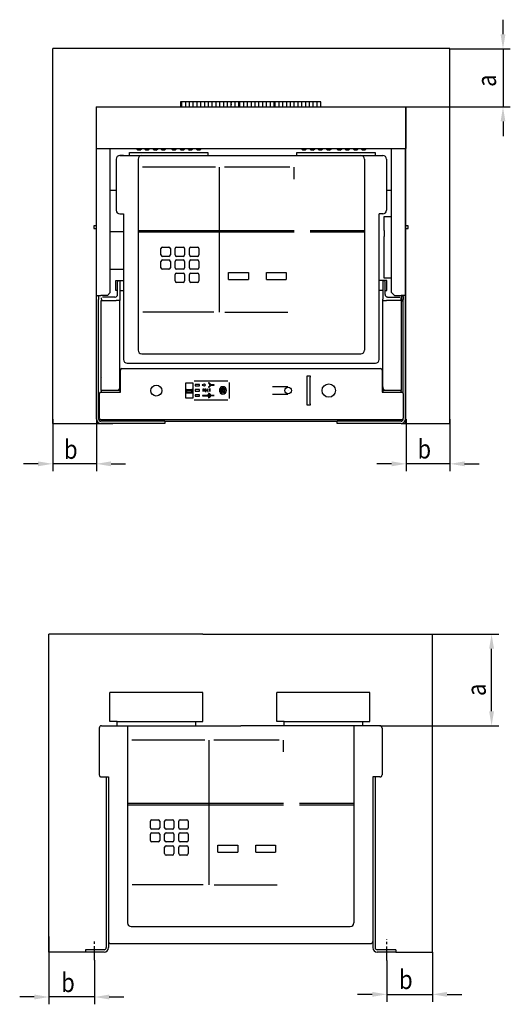
# Model space of a CAD drawing. Extents: x -10291 to 13738, y -6872 to 5332.
# Drawn here: x -6898 to -6226, y -4873 to -3525 of the extents above; entities that cross this region are included whole.
import ezdxf

# ---------------------------------------------------------------- set-up
doc = ezdxf.new("R2010")
doc.units = 0
doc.header["$MEASUREMENT"] = 0
doc.linetypes.add('CENTER2', pattern=[28.575, 19.05, -3.175, 3.175, -3.175])
doc.layers.get('0').update_dxf_attribs({"linetype": 'CONTINUOUS'})
for name, color, linetype in [('CENTER', 5, 'CENTER2'), ('TEXT', 1, 'CONTINUOUS'), ('КАРКАС', 152, 'CONTINUOUS'), ('РАЗМЕРЫ', 5, 'CONTINUOUS')]:
    doc.layers.add(name, color=color, linetype=linetype)
doc.styles.add('STYLE1', font='simplex.shx')

msp = doc.modelspace()

# ---------------------------------------------------------------- linework, layer by layer
for p, q in [((-6309.107, -3564.555), (-6852.823, -3564.555)), ((-6852.823, -4077.755), (-6852.823, -3564.555)), ((-6309.107, -4077.755), (-6309.107, -3564.555)), ((-6677.465, -3637.3), (-6675.965, -3637.3)), ((-6677.465, -3641.182), (-6677.465, -3637.3)), ((-6675.965, -3644.555), (-6675.965, -3637.3)), ((-6608.365, -3637.637), (-6675.965, -3637.637)), ((-6670.765, -3644.555), (-6670.765, -3637.637)), ((-6665.565, -3644.555), (-6665.565, -3637.637)), ((-6660.365, -3644.555), (-6660.365, -3637.637)), ((-6655.165, -3644.555), (-6655.165, -3637.637)), ((-6649.965, -3644.555), (-6649.965, -3637.637)), ((-6644.765, -3644.555), (-6644.765, -3637.637)), ((-6639.565, -3644.555), (-6639.565, -3637.637)), ((-6634.365, -3644.555), (-6634.365, -3637.637)), ((-6629.165, -3644.555), (-6629.165, -3637.637)), ((-6623.965, -3644.555), (-6623.965, -3637.637)), ((-6618.765, -3644.555), (-6618.765, -3637.637)), ((-6613.565, -3644.555), (-6613.565, -3637.637)), ((-6603.165, -3637.637), (-6608.365, -3637.637)), ((-6608.365, -3637.688), (-6608.365, -3637.637)), ((-6608.365, -3637.637), (-6608.365, -3637.688)), ((-6608.365, -3639.526), (-6608.365, -3637.688)), ((-6608.365, -3637.688), (-6608.365, -3639.526)), ((-6597.965, -3637.637), (-6603.165, -3637.637)), ((-6603.165, -3637.688), (-6603.165, -3637.637)), ((-6603.165, -3637.637), (-6603.165, -3637.688)), ((-6603.165, -3641.816), (-6603.165, -3637.688)), ((-6597.965, -3637.3), (-6596.465, -3637.3)), ((-6597.965, -3641.182), (-6597.965, -3637.3)), ((-6596.465, -3644.555), (-6596.465, -3637.3)), ((-6549.665, -3637.637), (-6596.465, -3637.637)), ((-6591.265, -3644.555), (-6591.265, -3637.637)), ((-6586.065, -3644.555), (-6586.065, -3637.637)), ((-6580.865, -3644.555), (-6580.865, -3637.637)), ((-6575.665, -3644.555), (-6575.665, -3637.637)), ((-6570.465, -3644.555), (-6570.465, -3637.637)), ((-6565.265, -3644.555), (-6565.265, -3637.637)), ((-6560.065, -3644.555), (-6560.065, -3637.637)), ((-6554.865, -3644.555), (-6554.865, -3637.637)), ((-6549.665, -3637.3), (-6548.165, -3637.3)), ((-6549.665, -3641.182), (-6549.665, -3637.3)), ((-6548.165, -3641.182), (-6548.165, -3637.3)), ((-6485.765, -3637.637), (-6548.165, -3637.637)), ((-6542.965, -3644.555), (-6542.965, -3637.637)), ((-6537.765, -3644.555), (-6537.765, -3637.637)), ((-6532.565, -3644.555), (-6532.565, -3637.637)), ((-6527.365, -3644.555), (-6527.365, -3637.637)), ((-6522.165, -3644.555), (-6522.165, -3637.637)), ((-6516.965, -3644.555), (-6516.965, -3637.637)), ((-6511.765, -3644.555), (-6511.765, -3637.637)), ((-6506.565, -3644.555), (-6506.565, -3637.637)), ((-6501.365, -3644.555), (-6501.365, -3637.637)), ((-6496.165, -3644.555), (-6496.165, -3637.637)), ((-6490.965, -3644.555), (-6490.965, -3637.637)), ((-6485.765, -3644.555), (-6485.765, -3637.637)), ((-6793.465, -3644.555), (-6369.465, -3644.555)), ((-6793.465, -3644.555), (-6793.465, -3646.02)), ((-6793.465, -3646.02), (-6793.465, -3701.555)), ((-6677.465, -3644.555), (-6677.465, -3641.182)), ((-6675.965, -3644.555), (-6675.965, -3641.816)), ((-6670.765, -3644.555), (-6670.765, -3641.816)), ((-6665.565, -3644.555), (-6665.565, -3641.816)), ((-6660.365, -3644.555), (-6660.365, -3641.816)), ((-6655.165, -3644.555), (-6655.165, -3641.816)), ((-6649.965, -3644.555), (-6649.965, -3641.816)), ((-6644.765, -3644.555), (-6644.765, -3641.816)), ((-6639.565, -3644.555), (-6639.565, -3641.816)), ((-6634.365, -3644.555), (-6634.365, -3641.816)), ((-6629.165, -3644.555), (-6629.165, -3641.816)), ((-6623.965, -3644.555), (-6623.965, -3641.816)), ((-6618.765, -3644.555), (-6618.765, -3641.816)), ((-6613.565, -3644.555), (-6613.565, -3641.816)), ((-6608.365, -3640.491), (-6608.365, -3639.526)), ((-6608.365, -3640.491), (-6608.365, -3639.526)), ((-6608.365, -3640.743), (-6608.365, -3640.491)), ((-6608.365, -3640.743), (-6608.365, -3640.491)), ((-6608.365, -3640.794), (-6608.365, -3640.743)), ((-6608.365, -3640.743), (-6608.365, -3640.794)), ((-6608.365, -3641.001), (-6608.365, -3640.794)), ((-6608.365, -3641.001), (-6608.365, -3640.794)), ((-6608.365, -3641.816), (-6608.365, -3641.001)), ((-6608.365, -3641.001), (-6608.365, -3641.816)), ((-6608.365, -3644.555), (-6608.365, -3641.816)), ((-6608.365, -3644.555), (-6608.365, -3641.816)), ((-6603.165, -3644.555), (-6603.165, -3641.816)), ((-6603.165, -3644.555), (-6603.165, -3641.816)), ((-6597.965, -3644.555), (-6597.965, -3641.182)), ((-6597.965, -3644.555), (-6597.965, -3641.816)), ((-6596.465, -3644.555), (-6596.465, -3641.816)), ((-6591.265, -3644.555), (-6591.265, -3641.816)), ((-6586.065, -3644.555), (-6586.065, -3641.816)), ((-6580.865, -3644.555), (-6580.865, -3641.816)), ((-6575.665, -3644.555), (-6575.665, -3641.816)), ((-6570.465, -3644.555), (-6570.465, -3641.816)), ((-6565.265, -3644.555), (-6565.265, -3641.816)), ((-6560.065, -3644.555), (-6560.065, -3641.816)), ((-6554.865, -3644.555), (-6554.865, -3641.816)), ((-6549.665, -3644.555), (-6549.665, -3641.182)), ((-6549.665, -3644.555), (-6549.665, -3641.816)), ((-6548.165, -3644.555), (-6548.165, -3641.182)), ((-6548.165, -3644.555), (-6548.165, -3641.816)), ((-6542.965, -3644.555), (-6542.965, -3641.816)), ((-6537.765, -3644.555), (-6537.765, -3641.816)), ((-6532.565, -3644.555), (-6532.565, -3641.816)), ((-6527.365, -3644.555), (-6527.365, -3641.816)), ((-6522.165, -3644.555), (-6522.165, -3641.816)), ((-6516.965, -3644.555), (-6516.965, -3641.816)), ((-6511.765, -3644.555), (-6511.765, -3641.816)), ((-6506.565, -3644.555), (-6506.565, -3641.816)), ((-6501.365, -3644.555), (-6501.365, -3641.816)), ((-6496.165, -3644.555), (-6496.165, -3641.816)), ((-6490.965, -3644.555), (-6490.965, -3641.816)), ((-6369.465, -3646.02), (-6369.465, -3644.555)), ((-6369.465, -3646.02), (-6369.465, -3701.555)), ((-6793.465, -3701.555), (-6369.465, -3701.555)), ((-6792.965, -3902.755), (-6792.965, -3701.555)), ((-6773.965, -3898.755), (-6773.965, -3701.555)), ((-6737.365, -3702.955), (-6737.365, -3701.555)), ((-6737.365, -3702.955), (-6736.365, -3703.955)), ((-6733.365, -3703.955), (-6736.365, -3703.955)), ((-6733.365, -3703.955), (-6730.965, -3701.555)), ((-6726.165, -3702.955), (-6726.165, -3701.555)), ((-6726.165, -3702.955), (-6725.165, -3703.955)), ((-6722.165, -3703.955), (-6725.165, -3703.955)), ((-6722.165, -3703.955), (-6719.765, -3701.555)), ((-6714.965, -3702.955), (-6714.965, -3701.555)), ((-6714.965, -3702.955), (-6713.965, -3703.955)), ((-6710.965, -3703.955), (-6713.965, -3703.955)), ((-6710.965, -3703.955), (-6708.565, -3701.555)), ((-6703.765, -3702.955), (-6703.765, -3701.555)), ((-6703.765, -3702.955), (-6702.765, -3703.955)), ((-6699.765, -3703.955), (-6702.765, -3703.955)), ((-6699.765, -3703.955), (-6697.365, -3701.555)), ((-6689.165, -3702.955), (-6689.165, -3701.555)), ((-6689.165, -3702.955), (-6688.165, -3703.955)), ((-6685.165, -3703.955), (-6688.165, -3703.955)), ((-6685.165, -3703.955), (-6682.765, -3701.555)), ((-6677.965, -3702.955), (-6677.965, -3701.555)), ((-6677.965, -3702.955), (-6676.965, -3703.955)), ((-6673.965, -3703.955), (-6676.965, -3703.955)), ((-6673.965, -3703.955), (-6671.565, -3701.555)), ((-6666.765, -3702.955), (-6666.765, -3701.555)), ((-6666.765, -3702.955), (-6665.765, -3703.955)), ((-6662.765, -3703.955), (-6665.765, -3703.955)), ((-6662.765, -3703.955), (-6660.365, -3701.555)), ((-6655.565, -3702.955), (-6655.565, -3701.555)), ((-6655.565, -3702.955), (-6654.565, -3703.955)), ((-6651.565, -3703.955), (-6654.565, -3703.955)), ((-6651.565, -3703.955), (-6649.165, -3701.555)), ((-6511.365, -3702.955), (-6511.365, -3701.555)), ((-6511.365, -3702.955), (-6510.365, -3703.955)), ((-6507.365, -3703.955), (-6510.365, -3703.955)), ((-6507.365, -3703.955), (-6504.965, -3701.555)), ((-6500.165, -3702.955), (-6500.165, -3701.555)), ((-6500.165, -3702.955), (-6499.165, -3703.955)), ((-6496.165, -3703.955), (-6499.165, -3703.955)), ((-6496.165, -3703.955), (-6493.765, -3701.555)), ((-6488.965, -3702.955), (-6488.965, -3701.555)), ((-6488.965, -3702.955), (-6487.965, -3703.955)), ((-6484.965, -3703.955), (-6487.965, -3703.955)), ((-6484.965, -3703.955), (-6482.565, -3701.555)), ((-6477.765, -3702.955), (-6477.765, -3701.555)), ((-6477.765, -3702.955), (-6476.765, -3703.955)), ((-6473.765, -3703.955), (-6476.765, -3703.955)), ((-6473.765, -3703.955), (-6471.365, -3701.555)), ((-6463.165, -3702.955), (-6463.165, -3701.555)), ((-6463.165, -3702.955), (-6462.165, -3703.955)), ((-6459.165, -3703.955), (-6462.165, -3703.955)), ((-6459.165, -3703.955), (-6456.765, -3701.555)), ((-6451.965, -3702.955), (-6451.965, -3701.555)), ((-6451.965, -3702.955), (-6450.965, -3703.955)), ((-6447.965, -3703.955), (-6450.965, -3703.955)), ((-6447.965, -3703.955), (-6445.565, -3701.555)), ((-6440.765, -3702.955), (-6440.765, -3701.555)), ((-6440.765, -3702.955), (-6439.765, -3703.955)), ((-6436.765, -3703.955), (-6439.765, -3703.955)), ((-6436.765, -3703.955), (-6434.365, -3701.555)), ((-6429.565, -3702.955), (-6429.565, -3701.555)), ((-6429.565, -3702.955), (-6428.565, -3703.955)), ((-6425.565, -3703.955), (-6428.565, -3703.955)), ((-6425.565, -3703.955), (-6423.165, -3701.555)), ((-6388.965, -3898.755), (-6388.965, -3701.555)), ((-6369.965, -3902.755), (-6369.965, -3701.555)), ((-6765.965, -3716.081), (-6765.965, -3786.081)), ((-6760.965, -3711.081), (-6730.965, -3711.081)), ((-6755.965, -3711.081), (-6760.965, -3711.081)), ((-6747.722, -3707.16), (-6640.415, -3707.16)), ((-6747.722, -3711.081), (-6747.722, -3707.16)), ((-6730.965, -3711.081), (-6400.965, -3711.081)), ((-6640.415, -3707.16), (-6640.415, -3711.081)), ((-6518.88, -3707.16), (-6411.573, -3707.16)), ((-6518.88, -3711.081), (-6518.88, -3707.16)), ((-6411.573, -3707.16), (-6411.573, -3711.081)), ((-6395.965, -3716.081), (-6395.965, -3786.081)), ((-6395.965, -3736.755), (-6395.965, -3744.755)), ((-6773.965, -3758.705), (-6765.965, -3758.705)), ((-6395.965, -3758.755), (-6388.965, -3758.755)), ((-6760.965, -3791.081), (-6755.965, -3791.081)), ((-6755.965, -3791.081), (-6755.965, -3990.182)), ((-6405.965, -3990.182), (-6405.965, -3791.081)), ((-6400.965, -3791.081), (-6405.965, -3791.081)), ((-6398.965, -3794.755), (-6388.965, -3794.668)), ((-6398.965, -3794.755), (-6389.965, -3794.677)), ((-6398.965, -3799.755), (-6398.965, -3794.755)), ((-6796.465, -3807.305), (-6796.465, -3811.205)), ((-6792.965, -3807.305), (-6796.465, -3807.305)), ((-6796.465, -3811.205), (-6792.965, -3811.205)), ((-6398.965, -3801.255), (-6398.965, -3799.755)), ((-6398.965, -3813.755), (-6398.965, -3801.255)), ((-6366.465, -3807.305), (-6369.965, -3807.305)), ((-6369.965, -3811.205), (-6366.465, -3811.205)), ((-6366.465, -3809.255), (-6366.465, -3807.305)), ((-6366.465, -3811.205), (-6366.465, -3809.255)), ((-6755.965, -3815.608), (-6773.965, -3815.602)), ((-6398.965, -3813.755), (-6398.965, -3821.755)), ((-6398.965, -3823.755), (-6398.965, -3821.755)), ((-6398.965, -3825.755), (-6398.965, -3823.755)), ((-6398.965, -3868.756), (-6398.965, -3825.755)), ((-6704.587, -3847.142), (-6704.587, -3838.44)), ((-6702.587, -3836.44), (-6693.753, -3836.44)), ((-6691.753, -3838.44), (-6691.753, -3847.142)), ((-6685.139, -3847.142), (-6685.139, -3838.44)), ((-6683.139, -3836.44), (-6674.305, -3836.44)), ((-6672.305, -3838.44), (-6672.305, -3847.142)), ((-6665.628, -3847.142), (-6665.628, -3838.44)), ((-6663.628, -3836.44), (-6654.793, -3836.44)), ((-6652.793, -3838.44), (-6652.793, -3847.142)), ((-6693.753, -3849.142), (-6702.587, -3849.142)), ((-6674.305, -3849.142), (-6683.139, -3849.142)), ((-6654.793, -3849.142), (-6663.628, -3849.142)), ((-6773.965, -3866.602), (-6755.965, -3866.608)), ((-6704.587, -3864.742), (-6704.587, -3856.039)), ((-6702.587, -3854.039), (-6693.753, -3854.039)), ((-6693.753, -3866.742), (-6702.587, -3866.742)), ((-6691.753, -3856.039), (-6691.753, -3864.742)), ((-6685.139, -3864.742), (-6685.139, -3856.039)), ((-6683.139, -3854.039), (-6674.305, -3854.039)), ((-6674.305, -3866.742), (-6683.139, -3866.742)), ((-6672.305, -3856.039), (-6672.305, -3864.742)), ((-6665.628, -3864.742), (-6665.628, -3856.039)), ((-6663.628, -3854.039), (-6654.793, -3854.039)), ((-6654.793, -3866.742), (-6663.628, -3866.742)), ((-6652.793, -3856.039), (-6652.793, -3864.742)), ((-6685.139, -3882.69), (-6685.139, -3873.987)), ((-6683.139, -3871.987), (-6674.305, -3871.987)), ((-6672.305, -3873.987), (-6672.305, -3882.69)), ((-6665.628, -3882.69), (-6665.628, -3873.987)), ((-6663.628, -3871.987), (-6654.793, -3871.987)), ((-6652.793, -3873.987), (-6652.793, -3882.69)), ((-6612.16, -3871.253), (-6585.017, -3871.253)), ((-6612.16, -3880.625), (-6612.16, -3871.253)), ((-6585.017, -3871.253), (-6585.017, -3880.625)), ((-6560.385, -3871.253), (-6533.242, -3871.253)), ((-6560.385, -3880.625), (-6560.385, -3871.253)), ((-6533.242, -3871.253), (-6533.242, -3880.625)), ((-6398.965, -3878.755), (-6398.965, -3868.756)), ((-6388.965, -3878.842), (-6398.965, -3878.755)), ((-6766.48, -3882.18), (-6755.965, -3882.18)), ((-6766.48, -3895.861), (-6766.48, -3882.18)), ((-6763.965, -3901.255), (-6763.965, -3883.955)), ((-6760.965, -3882.755), (-6762.765, -3882.755)), ((-6760.965, -3882.755), (-6760.965, -3907.755)), ((-6674.305, -3884.69), (-6683.139, -3884.69)), ((-6654.793, -3884.69), (-6663.628, -3884.69)), ((-6612.16, -3880.625), (-6585.017, -3880.625)), ((-6560.385, -3880.625), (-6533.242, -3880.625)), ((-6395.45, -3882.18), (-6405.965, -3882.18)), ((-6400.965, -3882.755), (-6400.965, -3907.755)), ((-6399.165, -3882.755), (-6400.965, -3882.755)), ((-6397.965, -3901.255), (-6397.965, -3883.955)), ((-6397.965, -3901.255), (-6397.965, -3883.955)), ((-6395.45, -3895.861), (-6395.45, -3882.18)), ((-6792.965, -3904.255), (-6792.965, -3902.755)), ((-6792.965, -3902.755), (-6786.965, -3902.755)), ((-6792.965, -3908.255), (-6792.965, -3904.255)), ((-6789.965, -3904.255), (-6789.965, -3902.755)), ((-6789.965, -3904.255), (-6789.965, -3908.255)), ((-6777.965, -3902.755), (-6786.965, -3902.755)), ((-6785.965, -3907.065), (-6785.965, -3905.955)), ((-6785.965, -3907.755), (-6785.965, -3907.065)), ((-6767.965, -3904.755), (-6784.765, -3904.755)), ((-6777.965, -3902.755), (-6773.965, -3898.755)), ((-6767.965, -3904.755), (-6767.465, -3904.755)), ((-6763.965, -3895.861), (-6766.48, -3895.861)), ((-6760.965, -3895.861), (-6755.965, -3895.861)), ((-6400.965, -3895.861), (-6405.965, -3895.861)), ((-6397.965, -3895.861), (-6395.45, -3895.861)), ((-6393.965, -3904.755), (-6394.465, -3904.755)), ((-6393.965, -3904.755), (-6377.165, -3904.755)), ((-6384.965, -3902.755), (-6388.965, -3898.755)), ((-6384.965, -3902.755), (-6375.965, -3902.755)), ((-6369.965, -3902.755), (-6375.965, -3902.755)), ((-6375.965, -3909.889), (-6375.965, -3905.955)), ((-6375.465, -3902.755), (-6375.465, -3910.755)), ((-6372.965, -3904.255), (-6372.965, -3902.755)), ((-6372.965, -3904.255), (-6372.965, -3908.255)), ((-6369.965, -3904.255), (-6369.965, -3902.755)), ((-6369.965, -3908.255), (-6369.965, -3904.255)), ((-6792.965, -4071.755), (-6792.965, -3908.255)), ((-6789.965, -4071.755), (-6789.965, -3908.255)), ((-6786.465, -4032.756), (-6786.526, -3909.755)), ((-6786.526, -3909.755), (-6765.965, -3909.755)), ((-6785.965, -3907.755), (-6785.965, -3909.755)), ((-6760.965, -3909.755), (-6765.965, -3909.755)), ((-6760.965, -3907.755), (-6760.965, -3909.755)), ((-6760.965, -4027.816), (-6760.965, -3909.755)), ((-6400.965, -3909.755), (-6400.965, -3907.755)), ((-6400.965, -4026.255), (-6400.965, -3909.755)), ((-6400.965, -3909.755), (-6395.965, -3909.755)), ((-6376.465, -3909.755), (-6395.965, -3909.755)), ((-6375.465, -4032.742), (-6375.465, -3910.755)), ((-6372.965, -4036.755), (-6372.965, -3908.255)), ((-6369.965, -4071.755), (-6369.965, -3908.255)), ((-6750.965, -3995.182), (-6410.965, -3995.182)), ((-6785.588, -4015.015), (-6785.588, -4015.015)), ((-6785.588, -4015.015), (-6785.588, -4015.015)), ((-6759.965, -4034.756), (-6759.965, -4004.755)), ((-6757.965, -4002.755), (-6403.965, -4002.755)), ((-6504.465, -4012.755), (-6500.465, -4012.755)), ((-6504.465, -4014.368), (-6504.465, -4012.755)), ((-6504.465, -4051.142), (-6504.465, -4014.368)), ((-6500.465, -4012.755), (-6500.465, -4014.368)), ((-6500.465, -4051.142), (-6500.465, -4014.368)), ((-6401.965, -4004.755), (-6401.965, -4034.756)), ((-6670.965, -4022.755), (-6670.965, -4042.755)), ((-6660.965, -4022.755), (-6670.965, -4022.755)), ((-6660.965, -4022.755), (-6660.965, -4021.755)), ((-6660.965, -4022.755), (-6660.965, -4042.755)), ((-6612.965, -4019.755), (-6658.965, -4019.755)), ((-6657.965, -4024.505), (-6657.965, -4026.505)), ((-6651.965, -4024.505), (-6657.965, -4024.505)), ((-6657.965, -4026.505), (-6651.965, -4026.505)), ((-6651.965, -4026.505), (-6651.965, -4024.505)), ((-6646.28, -4024.976), (-6648.054, -4024.976)), ((-6648.054, -4024.976), (-6648.054, -4025.287)), ((-6648.054, -4025.287), (-6646.28, -4025.287)), ((-6639.708, -4022.124), (-6639.708, -4022.731)), ((-6639.708, -4027.531), (-6639.708, -4028.131)), ((-6631.708, -4024.901), (-6636.709, -4024.901)), ((-6636.709, -4025.212), (-6631.708, -4025.212)), ((-6631.708, -4025.212), (-6631.708, -4024.901)), ((-6610.965, -4043.755), (-6610.965, -4021.755)), ((-6530.965, -4027.755), (-6551.965, -4027.755)), ((-6504.465, -4024.255), (-6504.575, -4024.255)), ((-6400.965, -4027.755), (-6400.965, -4026.255)), ((-6788.965, -4070.755), (-6788.965, -4036.755)), ((-6786.965, -4034.755), (-6759.965, -4034.755)), ((-6760.965, -4032.755), (-6786.465, -4032.756)), ((-6785.965, -4034.755), (-6785.965, -4032.755)), ((-6760.965, -4032.755), (-6760.965, -4034.755)), ((-6670.465, -4035.207), (-6670.465, -4032.207)), ((-6669.465, -4031.207), (-6662.465, -4031.207)), ((-6662.465, -4032.707), (-6669.465, -4032.707)), ((-6669.465, -4032.707), (-6669.465, -4034.707)), ((-6669.465, -4034.707), (-6662.465, -4034.707)), ((-6662.465, -4036.207), (-6669.465, -4036.207)), ((-6662.465, -4034.707), (-6662.465, -4032.707)), ((-6661.465, -4032.207), (-6661.465, -4035.207)), ((-6657.965, -4031.505), (-6657.965, -4033.505)), ((-6651.965, -4031.505), (-6657.965, -4031.505)), ((-6657.965, -4033.505), (-6651.965, -4033.505)), ((-6657.965, -4038.505), (-6657.965, -4040.505)), ((-6651.965, -4038.505), (-6657.965, -4038.505)), ((-6657.965, -4040.505), (-6651.965, -4040.505)), ((-6651.965, -4033.505), (-6651.965, -4031.505)), ((-6651.965, -4040.505), (-6651.965, -4038.505)), ((-6640.937, -4039.377), (-6647.708, -4039.377)), ((-6647.708, -4039.377), (-6647.708, -4039.763)), ((-6647.708, -4039.763), (-6640.949, -4039.763)), ((-6647.406, -4030.348), (-6645.514, -4030.348)), ((-6646.645, -4030.718), (-6647.406, -4030.718)), ((-6646.645, -4034.059), (-6646.645, -4030.718)), ((-6645.515, -4030.718), (-6646.275, -4030.718)), ((-6646.275, -4030.718), (-6646.275, -4034.059)), ((-6644.48, -4034.071), (-6644.48, -4030.544)), ((-6644.283, -4030.348), (-6642.706, -4030.348)), ((-6642.706, -4034.255), (-6644.283, -4034.255)), ((-6642.708, -4030.718), (-6644.111, -4030.718)), ((-6644.111, -4030.718), (-6644.111, -4031.879)), ((-6644.111, -4031.879), (-6643.099, -4031.879)), ((-6643.099, -4032.249), (-6644.111, -4032.249)), ((-6644.111, -4032.249), (-6644.111, -4033.886)), ((-6644.111, -4033.886), (-6642.708, -4033.886)), ((-6641.735, -4033.474), (-6641.735, -4031.129)), ((-6641.365, -4031.114), (-6641.365, -4033.49)), ((-6639.965, -4030.718), (-6640.965, -4030.718)), ((-6640.965, -4033.886), (-6639.965, -4033.886)), ((-6640.947, -4030.348), (-6639.962, -4030.348)), ((-6639.962, -4034.255), (-6640.947, -4034.255)), ((-6639.708, -4036.6), (-6639.708, -4037.208)), ((-6639.708, -4042.008), (-6639.708, -4042.608)), ((-6638.8, -4030.348), (-6636.907, -4030.348)), ((-6638.039, -4030.718), (-6638.799, -4030.718)), ((-6638.039, -4034.059), (-6638.039, -4030.718)), ((-6637.669, -4030.718), (-6637.669, -4034.059)), ((-6636.908, -4030.718), (-6637.669, -4030.718)), ((-6631.708, -4039.377), (-6636.709, -4039.377)), ((-6636.709, -4039.688), (-6631.708, -4039.688)), ((-6631.708, -4039.688), (-6631.708, -4039.377)), ((-6624.291, -4030.506), (-6624.291, -4034.505)), ((-6623.191, -4030.506), (-6624.291, -4030.506)), ((-6624.291, -4034.505), (-6623.191, -4034.505)), ((-6623.5, -4028.97), (-6622.228, -4030.242)), ((-6622.228, -4034.768), (-6623.5, -4036.041)), ((-6623.191, -4031.917), (-6623.191, -4030.506)), ((-6621.991, -4031.917), (-6623.191, -4031.917)), ((-6623.191, -4033.094), (-6621.991, -4033.094)), ((-6623.191, -4034.505), (-6623.191, -4033.094)), ((-6621.991, -4030.506), (-6621.991, -4031.917)), ((-6620.891, -4030.506), (-6621.991, -4030.506)), ((-6621.991, -4033.094), (-6621.991, -4034.505)), ((-6621.991, -4034.505), (-6620.891, -4034.505)), ((-6620.891, -4034.505), (-6620.891, -4030.506)), ((-6619.891, -4030.505), (-6619.891, -4034.505)), ((-6617.391, -4032.505), (-6619.891, -4030.505)), ((-6619.891, -4034.505), (-6617.391, -4032.505)), ((-6551.965, -4037.755), (-6530.965, -4037.755)), ((-6530.665, -4032.755), (-6530.485, -4032.755)), ((-6530.575, -4032.845), (-6530.575, -4032.665)), ((-6504.575, -4029.255), (-6504.465, -4029.255)), ((-6401.965, -4034.755), (-6374.965, -4034.755)), ((-6375.465, -4032.755), (-6400.965, -4032.755)), ((-6400.965, -4032.755), (-6400.965, -4034.755)), ((-6375.965, -4034.755), (-6375.965, -4032.755)), ((-6372.965, -4036.755), (-6372.965, -4070.755)), ((-6670.965, -4042.755), (-6660.965, -4042.755)), ((-6660.965, -4043.755), (-6660.965, -4042.755)), ((-6612.965, -4045.755), (-6658.965, -4045.755)), ((-6504.465, -4052.755), (-6504.465, -4051.142)), ((-6500.465, -4052.755), (-6504.465, -4052.755)), ((-6500.465, -4051.142), (-6500.465, -4052.755)), ((-6374.965, -4072.755), (-6786.965, -4072.755)), ((-6699.465, -4074.755), (-6786.965, -4074.755)), ((-6699.465, -4077.755), (-6786.965, -4077.755)), ((-6699.465, -4074.755), (-6463.465, -4074.755)), ((-6699.465, -4074.755), (-6699.465, -4077.755)), ((-6375.965, -4074.755), (-6463.465, -4074.755)), ((-6463.465, -4077.755), (-6463.465, -4074.755)), ((-6375.965, -4077.755), (-6463.465, -4077.755)), ((-6372.965, -4071.755), (-6372.965, -4070.755)), ((-6857.982, -4801.099), (-6857.982, -4366.147)), ((-6647.432, -4366.147), (-6857.982, -4366.147)), ((-6647.432, -4366.147), (-6332.982, -4366.147)), ((-6332.982, -4801.099), (-6332.982, -4366.147)), ((-6774.739, -4485.647), (-6774.739, -4446.147)), ((-6647.432, -4446.147), (-6774.739, -4446.147)), ((-6647.432, -4485.647), (-6647.432, -4446.147)), ((-6418.591, -4446.147), (-6545.897, -4446.147)), ((-6545.897, -4485.647), (-6545.897, -4446.147)), ((-6418.591, -4485.647), (-6418.591, -4446.147)), ((-6764.739, -4485.647), (-6774.739, -4485.647)), ((-6764.739, -4485.647), (-6657.432, -4485.647)), ((-6764.739, -4491.568), (-6764.739, -4485.647)), ((-6657.432, -4485.647), (-6657.432, -4491.568)), ((-6657.432, -4485.647), (-6647.432, -4485.647)), ((-6535.897, -4485.647), (-6545.897, -4485.647)), ((-6535.897, -4485.647), (-6428.591, -4485.647)), ((-6535.897, -4491.568), (-6535.897, -4485.647)), ((-6428.591, -4485.647), (-6418.591, -4485.647)), ((-6428.591, -4485.647), (-6428.591, -4491.568)), ((-6788.982, -4494.568), (-6788.982, -4558.568)), ((-6785.982, -4491.568), (-6595.482, -4491.568)), ((-6404.982, -4491.568), (-6595.482, -4491.568)), ((-6401.982, -4494.568), (-6401.982, -4558.568)), ((-6785.982, -4561.568), (-6776.482, -4561.568)), ((-6779.482, -4561.568), (-6779.482, -4795.099)), ((-6776.482, -4561.568), (-6776.482, -4795.099)), ((-6414.482, -4561.568), (-6414.482, -4795.099)), ((-6404.982, -4561.568), (-6414.482, -4561.568)), ((-6411.482, -4561.568), (-6411.482, -4795.099)), ((-6717.105, -4620.241), (-6708.27, -4620.241)), ((-6697.657, -4620.241), (-6688.822, -4620.241)), ((-6678.145, -4620.241), (-6669.311, -4620.241)), ((-6719.105, -4630.943), (-6719.105, -4622.241)), ((-6708.27, -4632.943), (-6717.105, -4632.943)), ((-6706.27, -4622.241), (-6706.27, -4630.943)), ((-6699.657, -4630.943), (-6699.657, -4622.241)), ((-6688.822, -4632.943), (-6697.657, -4632.943)), ((-6686.822, -4622.241), (-6686.822, -4630.943)), ((-6680.145, -4630.943), (-6680.145, -4622.241)), ((-6669.311, -4632.943), (-6678.145, -4632.943)), ((-6667.311, -4622.241), (-6667.311, -4630.943)), ((-6719.105, -4648.542), (-6719.105, -4639.84)), ((-6717.105, -4637.84), (-6708.27, -4637.84)), ((-6706.27, -4639.84), (-6706.27, -4648.542)), ((-6699.657, -4648.542), (-6699.657, -4639.84)), ((-6697.657, -4637.84), (-6688.822, -4637.84)), ((-6686.822, -4639.84), (-6686.822, -4648.542)), ((-6680.145, -4648.542), (-6680.145, -4639.84)), ((-6678.145, -4637.84), (-6669.311, -4637.84)), ((-6667.311, -4639.84), (-6667.311, -4648.542)), ((-6708.27, -4650.542), (-6717.105, -4650.542)), ((-6699.657, -4666.491), (-6699.657, -4657.788)), ((-6688.822, -4650.542), (-6697.657, -4650.542)), ((-6697.657, -4655.788), (-6688.822, -4655.788)), ((-6686.822, -4657.788), (-6686.822, -4666.491)), ((-6680.145, -4666.491), (-6680.145, -4657.788)), ((-6669.311, -4650.542), (-6678.145, -4650.542)), ((-6678.145, -4655.788), (-6669.311, -4655.788)), ((-6667.311, -4657.788), (-6667.311, -4666.491)), ((-6626.677, -4655.054), (-6599.534, -4655.054)), ((-6626.677, -4664.426), (-6626.677, -4655.054)), ((-6599.534, -4655.054), (-6599.534, -4664.426)), ((-6574.902, -4655.054), (-6547.759, -4655.054)), ((-6574.902, -4664.426), (-6574.902, -4655.054)), ((-6547.759, -4655.054), (-6547.759, -4664.426)), ((-6688.822, -4668.491), (-6697.657, -4668.491)), ((-6669.311, -4668.491), (-6678.145, -4668.491)), ((-6626.677, -4664.426), (-6599.534, -4664.426)), ((-6574.902, -4664.426), (-6547.759, -4664.426)), ((-6776.482, -4766.024), (-6776.482, -4786.568)), ((-6773.482, -4789.568), (-6417.482, -4789.568)), ((-6782.482, -4798.099), (-6807.982, -4798.099)), ((-6807.982, -4798.099), (-6807.982, -4801.099)), ((-6782.482, -4801.099), (-6807.982, -4801.099)), ((-6382.982, -4798.099), (-6408.482, -4798.099)), ((-6382.982, -4801.099), (-6408.482, -4801.099)), ((-6382.982, -4798.099), (-6382.982, -4801.099))]:
    msp.add_line(p, q)
for centre, radius in [((-6710.965, -4032.755), 7.5), ((-6530.575, -4032.755), 4.5), ((-6474.965, -4032.755), 9.2)]:
    msp.add_circle(centre, radius)
for centre, radius, start, end in [((-6760.965, -3716.081), 5, 90, 180), ((-6400.965, -3716.081), 5, 0, 90), ((-6760.965, -3786.081), 5, 180, 270), ((-6400.965, -3786.081), 5, 270, 0), ((-6702.587, -3838.44), 2, 90, 180), ((-6693.753, -3838.44), 2, 0, 90), ((-6683.139, -3838.44), 2, 90, 180), ((-6674.305, -3838.44), 2, 0, 90), ((-6663.628, -3838.44), 2, 90, 180), ((-6654.793, -3838.44), 2, 0, 90), ((-6702.587, -3847.142), 2, 180, 270), ((-6693.753, -3847.142), 2, 270, 0), ((-6683.139, -3847.142), 2, 180, 270), ((-6674.305, -3847.142), 2, 270, 0), ((-6663.628, -3847.142), 2, 180, 270), ((-6654.793, -3847.142), 2, 270, 0), ((-6702.587, -3856.039), 2, 90, 180), ((-6702.587, -3864.742), 2, 180, 270), ((-6693.753, -3856.039), 2, 0, 90), ((-6693.753, -3864.742), 2, 270, 0), ((-6683.139, -3856.039), 2, 90, 180), ((-6683.139, -3864.742), 2, 180, 270), ((-6674.305, -3856.039), 2, 0, 90), ((-6674.305, -3864.742), 2, 270, 0), ((-6663.628, -3856.039), 2, 90, 180), ((-6663.628, -3864.742), 2, 180, 270), ((-6654.793, -3856.039), 2, 0, 90), ((-6654.793, -3864.742), 2, 270, 0), ((-6683.139, -3873.987), 2, 90, 180), ((-6674.305, -3873.987), 2, 0, 90), ((-6663.628, -3873.987), 2, 90, 180), ((-6654.793, -3873.987), 2, 0, 90), ((-6762.765, -3883.955), 1.2, 90, 180), ((-6683.139, -3882.69), 2, 180, 270), ((-6674.305, -3882.69), 2, 270, 0), ((-6663.628, -3882.69), 2, 180, 270), ((-6654.793, -3882.69), 2, 270, 0), ((-6399.165, -3883.955), 1.2, 0, 90), ((-6767.465, -3901.255), 3.5, 270, 0), ((-6394.465, -3901.255), 3.5, 180, 270), ((-6376.465, -3910.755), 1, 0, 90), ((-6750.965, -3990.182), 5, 180, 270), ((-6410.965, -3990.182), 5, 270, 0), ((-6757.965, -4004.755), 2, 90, 180), ((-6403.965, -4004.755), 2, 0, 90), ((-6765.965, -4027.755), 5, 309.357419, 0), ((-6645.04, -4025.131), 1.25, 187.139302, 172.860698), ((-6639.708, -4025.131), 3.008, 4.387581, 90), ((-6639.708, -4025.131), 2.4, 270, 90), ((-6639.708, -4025.131), 3, 270, 358.460371), ((-6619.965, -4032.505), 5, 225, 135), ((-6395.965, -4027.755), 5, 180, 230.642581), ((-6786.965, -4036.755), 2, 90, 180), ((-6669.465, -4032.207), 1, 90, 180), ((-6669.465, -4035.207), 1, 180, 270), ((-6662.465, -4032.207), 1, 0, 90), ((-6662.465, -4035.207), 1, 270, 0), ((-6639.708, -4039.608), 1.25, 187.139302, 169.392507), ((-6639.708, -4039.608), 3.008, 4.387581, 90), ((-6639.708, -4039.608), 2.4, 270, 90), ((-6639.708, -4039.608), 3, 270, 358.460371), ((-6619.965, -4032.505), 3.2, 225, 135), ((-6374.965, -4036.755), 2, 0, 90), ((-6786.965, -4071.755), 6, 180, 270), ((-6786.965, -4071.755), 3, 180, 270), ((-6786.965, -4070.755), 2, 180, 270), ((-6375.965, -4071.755), 3, 270, 0), ((-6375.965, -4071.755), 6, 270, 0), ((-6374.965, -4070.755), 2, 270, 0), ((-6785.982, -4494.568), 3, 90, 180), ((-6404.982, -4494.568), 3, 0, 90), ((-6785.982, -4558.568), 3, 180, 270), ((-6404.982, -4558.568), 3, 270, 0), ((-6717.105, -4622.241), 2, 90, 180), ((-6708.27, -4622.241), 2, 0, 90), ((-6697.657, -4622.241), 2, 90, 180), ((-6688.822, -4622.241), 2, 0, 90), ((-6678.145, -4622.241), 2, 90, 180), ((-6669.311, -4622.241), 2, 0, 90), ((-6717.105, -4630.943), 2, 180, 270), ((-6708.27, -4630.943), 2, 270, 0), ((-6697.657, -4630.943), 2, 180, 270), ((-6688.822, -4630.943), 2, 270, 0), ((-6678.145, -4630.943), 2, 180, 270), ((-6669.311, -4630.943), 2, 270, 0), ((-6717.105, -4639.84), 2, 90, 180), ((-6708.27, -4639.84), 2, 0, 90), ((-6697.657, -4639.84), 2, 90, 180), ((-6688.822, -4639.84), 2, 0, 90), ((-6678.145, -4639.84), 2, 90, 180), ((-6669.311, -4639.84), 2, 0, 90), ((-6717.105, -4648.542), 2, 180, 270), ((-6708.27, -4648.542), 2, 270, 0), ((-6697.657, -4648.542), 2, 180, 270), ((-6697.657, -4657.788), 2, 90, 180), ((-6688.822, -4648.542), 2, 270, 0), ((-6688.822, -4657.788), 2, 0, 90), ((-6678.145, -4648.542), 2, 180, 270), ((-6678.145, -4657.788), 2, 90, 180), ((-6669.311, -4648.542), 2, 270, 0), ((-6669.311, -4657.788), 2, 0, 90), ((-6697.657, -4666.491), 2, 180, 270), ((-6688.822, -4666.491), 2, 270, 0), ((-6678.145, -4666.491), 2, 180, 270), ((-6669.311, -4666.491), 2, 270, 0), ((-6782.482, -4795.099), 3, 270, 0), ((-6782.482, -4795.099), 6, 270, 0), ((-6773.482, -4786.568), 3, 180, 270), ((-6417.482, -4786.568), 3, 270, 0), ((-6408.482, -4795.099), 6, 180, 270), ((-6408.482, -4795.099), 3, 180, 270)]:
    msp.add_arc(centre, radius, start, end)
at = {"layer": 'CENTER'}
for p, q in [((-6795.482, -4812.23), (-6795.482, -4783.96)), ((-6395.482, -4812.626), (-6395.482, -4783.588))]:
    msp.add_line(p, q, dxfattribs=at)
at = {"layer": 'КАРКАС'}
for p, q in [((-6369.465, -4077.755), (-6369.465, -3644.555)), ((-6735.965, -3716.081), (-6735.965, -3977.487)), ((-6425.965, -3716.081), (-6425.965, -3977.487)), ((-6630.139, -3727.173), (-6730.08, -3727.173)), ((-6624.766, -3727.173), (-6624.766, -3925.538)), ((-6528.178, -3727.173), (-6617.634, -3727.173)), ((-6522.282, -3743.32), (-6522.282, -3727.173)), ((-6735.965, -3813.743), (-6522.282, -3813.743)), ((-6735.965, -3815.743), (-6522.282, -3815.743)), ((-6500.421, -3813.743), (-6425.965, -3813.743)), ((-6500.421, -3815.743), (-6425.965, -3815.743)), ((-6632.161, -3925.538), (-6729.556, -3925.538)), ((-6617.238, -3925.538), (-6531.066, -3925.538)), ((-6730.965, -3982.487), (-6430.965, -3982.487)), ((-6852.823, -4077.755), (-6770.493, -4077.755)), ((-6852.823, -4077.755), (-6819.825, -4077.755)), ((-6375.965, -4077.755), (-6309.107, -4077.755)), ((-6750.482, -4491.568), (-6750.482, -4761.288)), ((-6440.482, -4491.568), (-6440.482, -4761.288)), ((-6644.656, -4510.974), (-6744.597, -4510.974)), ((-6639.284, -4510.974), (-6639.284, -4709.338)), ((-6542.695, -4510.974), (-6632.151, -4510.974)), ((-6536.8, -4527.12), (-6536.8, -4510.974)), ((-6750.482, -4597.544), (-6536.8, -4597.544)), ((-6750.482, -4599.544), (-6536.8, -4599.544)), ((-6514.938, -4597.544), (-6440.482, -4597.544)), ((-6514.938, -4599.544), (-6440.482, -4599.544)), ((-6646.678, -4709.338), (-6744.073, -4709.338)), ((-6631.755, -4709.338), (-6545.583, -4709.338)), ((-6745.482, -4766.288), (-6445.482, -4766.288)), ((-6807.982, -4801.099), (-6857.982, -4801.099)), ((-6382.982, -4801.099), (-6332.982, -4801.099))]:
    msp.add_line(p, q, dxfattribs=at)
for centre, start, end in [((-6730.965, -3716.081), 90, 180), ((-6430.965, -3716.081), 0, 90), ((-6730.965, -3977.487), 180, 270), ((-6430.965, -3977.487), 270, 0), ((-6745.482, -4761.288), 180, 270), ((-6445.482, -4761.288), 270, 0)]:
    msp.add_arc(centre, 5, start, end, dxfattribs=at)
at = {"layer": 'РАЗМЕРЫ'}
for p, q in [((-6236.478, -3545.261), (-6236.478, -3525.261)), ((-6309.107, -3565.261), (-6226.478, -3565.261)), ((-6236.478, -3565.261), (-6236.478, -3644.555)), ((-6369.465, -3644.555), (-6226.478, -3644.555)), ((-6236.478, -3664.555), (-6236.478, -3684.555)), ((-6852.823, -4071.755), (-6852.823, -4143.038)), ((-6792.965, -4071.755), (-6792.965, -4143.038)), ((-6368.965, -4071.755), (-6368.965, -4143.038)), ((-6309.107, -4071.755), (-6309.107, -4143.038)), ((-6872.823, -4133.038), (-6892.823, -4133.038)), ((-6792.965, -4133.038), (-6852.823, -4133.038)), ((-6772.965, -4133.038), (-6752.965, -4133.038)), ((-6388.965, -4133.038), (-6408.965, -4133.038)), ((-6309.107, -4133.038), (-6368.965, -4133.038)), ((-6289.107, -4133.038), (-6269.107, -4133.038)), ((-6404.982, -4366.147), (-6242.105, -4366.147)), ((-6252.105, -4471.568), (-6252.105, -4386.147)), ((-6404.982, -4491.568), (-6242.105, -4491.568)), ((-6857.982, -4779.846), (-6857.982, -4872.655)), ((-6332.982, -4801.099), (-6332.982, -4869.064)), ((-6795.482, -4812.23), (-6795.482, -4872.655)), ((-6395.482, -4812.626), (-6395.482, -4869.064)), ((-6877.982, -4862.655), (-6897.982, -4862.655)), ((-6795.482, -4862.655), (-6857.982, -4862.655)), ((-6775.482, -4862.655), (-6755.482, -4862.655)), ((-6415.482, -4859.064), (-6435.482, -4859.064)), ((-6395.482, -4859.064), (-6332.982, -4859.064)), ((-6312.982, -4859.064), (-6292.982, -4859.064))]:
    msp.add_line(p, q, dxfattribs=at)
for points in [[(-6239.812, -3545.261), (-6233.145, -3545.261), (-6236.478, -3565.261)], [(-6239.812, -3664.555), (-6233.145, -3664.555), (-6236.478, -3644.555)], [(-6872.823, -4129.705), (-6872.823, -4136.371), (-6852.823, -4133.038)], [(-6772.965, -4129.705), (-6772.965, -4136.371), (-6792.965, -4133.038)], [(-6388.965, -4129.705), (-6388.965, -4136.371), (-6368.965, -4133.038)], [(-6289.107, -4129.705), (-6289.107, -4136.371), (-6309.107, -4133.038)], [(-6255.439, -4386.147), (-6248.772, -4386.147), (-6252.105, -4366.147)], [(-6255.439, -4471.568), (-6248.772, -4471.568), (-6252.105, -4491.568)], [(-6877.982, -4859.322), (-6877.982, -4865.989), (-6857.982, -4862.655)], [(-6775.482, -4859.322), (-6775.482, -4865.989), (-6795.482, -4862.655)], [(-6415.482, -4855.731), (-6415.482, -4862.398), (-6395.482, -4859.064)], [(-6312.982, -4855.731), (-6312.982, -4862.398), (-6332.982, -4859.064)]]:
    msp.add_solid(points, dxfattribs=at)

# ---------------------------------------------------------------- texts
at = {"layer": 'TEXT', "style": 'STYLE1', "oblique": 15, "width": 0.85}
for p in [(-6245.914, -3617.18), (-6260.023, -4450.783)]:
    msp.add_text('а', height=26, rotation=90, dxfattribs=at).set_placement(p)
for p in [(-6837.346, -4126.238), (-6353.529, -4125.757), (-6378.725, -4851.783), (-6841.184, -4855.855)]:
    msp.add_text('b', height=26, dxfattribs=at).set_placement(p)

doc.saveas('drawing.dxf')
